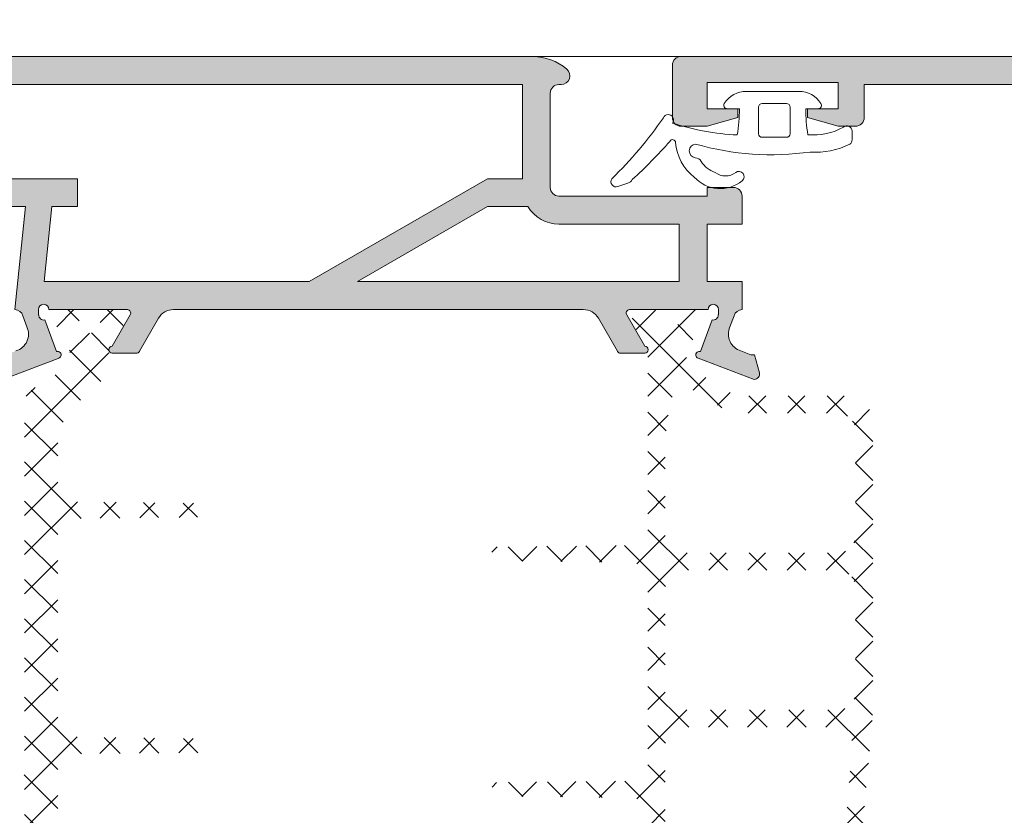
# Model space of a CAD drawing. Units: millimetres. Extents: x 3885 to 9190, y -2425 to -1225.
# Drawn here: x 4227 to 4256, y -1296 to -1273 of the extents above; entities that cross this region are included whole.
import ezdxf

# ---------------------------------------------------------------- set-up
doc = ezdxf.new("R2010")
doc.units = ezdxf.units.MM
for name, color, linetype, lineweight in [('LINHAS SECUNDÁRIAS', 7, 'Continuous', 15), ('PERFIL', 7, 'Continuous', 9), ('VEDANTES', 7, 'Continuous', 15)]:
    doc.layers.add(name, color=color, linetype=linetype, lineweight=lineweight)
doc.layers.add('POLIAMIDA 2', color=7, linetype='Continuous', lineweight=9, true_color=0x003a00)
doc.styles.add('TEXTO COTAS', font='ARIAL.TTF', dxfattribs={"height": 2.1})
doc.dimstyles.new('ISO-25', dxfattribs={"dimtxt": 2.7, "dimasz": 2.7, "dimexe": 1.25, "dimexo": 0.625, "dimtad": 1, "dimtxsty": 'TEXTO COTAS', "dimcen": 2.7, "dimclrd": 256, "dimclre": 256, "dimadec": 0, "dimazin": 0, "dimtfac": 1, "dimtmove": 0, "dimatfit": 3, "dimfxl": 0, "dimarcsym": 0})

# ---------------------------------------------------------------- blocks, each defined once
blk = doc.blocks.new('*D2')
at = {"layer": 'DEFPOINTS', "color": 0}
for p in [(4278.564623954886, -1268.114688143306), (3918.813302503067, -1274.343729401332), (4278.564623954886, -1274.343729401332)]:
    blk.add_point(p, dxfattribs=at)
at = {"layer": 'PERFIL', "color": 128, "lineweight": -2, "true_color": 0x004d40}
for p, q in [((3918.813302503067, -1273.718729401332), (3918.813302503067, -1266.864688143306)), ((4278.564623954886, -1273.718729401332), (4278.564623954886, -1266.864688143306)), ((3921.513302503067, -1268.114688143306), (4275.864623954886, -1268.114688143306))]:
    blk.add_line(p, q, dxfattribs=at)
at = {"layer": 'PERFIL', "color": 128, "true_color": 0x004d40}
for points in [[(3921.513302503067, -1267.664688143306), (3921.513302503067, -1268.564688143306), (3918.813302503067, -1268.114688143306)], [(4275.864623954886, -1267.664688143306), (4275.864623954886, -1268.564688143306), (4278.564623954886, -1268.114688143306)]]:
    blk.add_solid(points, dxfattribs=at)
at = {"layer": 'PERFIL', "color": 0, "insert": (4098.688963228977, -1266.439688143306), "char_height": 2.1, "attachment_point": 5, "style": 'TEXTO COTAS'}
blk.add_mtext('L', dxfattribs=at)

msp = doc.modelspace()

# ---------------------------------------------------------------- hatches: boundary and pattern name
at = {"layer": 'PERFIL'}
h = msp.add_hatch(color=256, dxfattribs=at)
edge = h.paths.add_edge_path(flags=16)
edge.add_line((4242.019986523481, -1278.647599070059), (4240.864407066458, -1278.647599070059))
edge.add_line((4240.864407066458, -1278.647599070059), (4237.140476406506, -1280.797611439029))
edge.add_line((4237.140476406506, -1280.797611439029), (4246.364438708008, -1280.797611439029))
edge.add_line((4246.364438708008, -1280.797611439029), (4246.364438708008, -1279.147601946564))
edge.add_line((4246.364438708008, -1279.147601946564), (4242.914418860126, -1279.147601946564))
edge.add_arc((4242.914418860128, -1278.097595905907), 1.050006040657536, 211.5881355050992, 269.99999999990075, ccw=False)
edge = h.paths.add_edge_path()
edge.add_line((4216.439266549221, -1280.097607411923), (4215.564261515339, -1280.347590783647))
edge.add_line((4215.564261515339, -1280.347590783647), (4215.064258638837, -1280.347590783647))
edge.add_arc((4215.064258638836, -1280.097589345392), 0.2500014382553672, 180.0000000003127, 270.00000000020844, ccw=False)
edge.add_line((4214.81425720058, -1280.097589345393), (4214.81425720058, -1277.347591591148))
edge.add_arc((4217.814274459606, -1277.347591591148), 3.000017259026208, 90, 180, ccw=False)
edge.add_line((4217.814274459606, -1274.347574332121), (4242.16441454537, -1274.347574332121))
edge.add_line((4242.16441454537, -1274.347574332121), (4242.1644326119, -1274.347574332121))
edge.add_arc((4242.164432611895, -1275.847528762043), 1.499954429921218, 49.464197888469585, 89.99999999979161, ccw=False)
edge.add_arc((4242.976811771492, -1274.897557623097), 0.2499924049867085, -89.99999999958311, 49.464197888903016, ccw=False)
edge.add_line((4242.976811771494, -1275.147550028083), (4242.914409826864, -1275.147550028083))
edge.add_arc((4242.914409826864, -1275.397542433071), 0.2499924049880065, 90, 180)
edge.add_line((4242.664417421876, -1275.397542433071), (4242.664417421876, -1278.097595905904))
edge.add_arc((4242.914418860129, -1278.097595905906), 0.250001438252184, 179.9999999994789, 269.9999999993747)
edge.add_line((4242.914418860126, -1278.347597344158), (4247.164443310414, -1278.347597344158))
edge.add_line((4247.164443310414, -1278.347597344158), (4247.164443310414, -1278.097595905904))
edge.add_line((4247.164443310414, -1278.097595905904), (4247.914447625169, -1278.097595905904))
edge.add_arc((4247.914447625169, -1278.347597344158), 0.2500014382535483, -1.0430767360958271e-10, 90, ccw=False)
edge.add_line((4248.164449063423, -1278.347597344158), (4248.164449063423, -1279.147601946564))
edge.add_line((4248.164449063423, -1279.147601946564), (4247.164443310414, -1279.147601946564))
edge.add_line((4247.164443310414, -1279.147601946564), (4247.164443310414, -1280.797611439029))
edge.add_line((4247.164443310414, -1280.797611439029), (4248.164449063423, -1280.797611439029))
edge.add_line((4248.164449063423, -1280.797611439029), (4248.164449063423, -1281.597719808063))
edge.add_arc((4248.171651343974, -1281.847617479687), 0.2500014382525836, 91.65086002838363, 163.5274566987109)
edge.add_line((4247.931911032827, -1281.776728112786), (4247.815067867637, -1282.096132293117))
edge.add_arc((4248.271216878468, -1282.300902790088), 0.500002876503374, 155.8241439501101, 253.7118020102483)
edge.add_line((4248.130981572451, -1282.780837093361), (4248.411268997215, -1282.897623520347))
edge.add_line((4248.411268997215, -1282.897623520347), (4248.518769615663, -1282.897623520347))
edge.add_line((4248.518769615663, -1282.897623520347), (4248.659082717959, -1283.407852983233))
edge.add_arc((4248.514451076979, -1283.447626684506), 0.1500008629494372, -91.25141522692769, 15.376251250149323, ccw=False)
edge.add_line((4248.511175121204, -1283.597591770441), (4246.906380417013, -1282.98971498855))
edge.add_line((4246.906380417013, -1282.98971498855), (4246.903637822319, -1282.992153278674))
edge.add_arc((4246.936260511527, -1282.897623520347), 0.1000005753008983, 69.92847413474118, 250.96019130620618, ccw=False)
edge.add_line((4246.970580004259, -1282.803696487608), (4247.302561068647, -1281.895116732439))
edge.add_arc((4247.329838524742, -1281.747616904387), 0.1500008629514647, 259.5225423621965, 359.9999999998263)
edge.add_line((4247.479839387694, -1281.747616904388), (4247.486263675682, -1281.747616904388))
edge.add_line((4247.486263675682, -1281.747616904388), (4247.486263675682, -1281.597616041436))
edge.add_arc((4247.336262812732, -1281.597616041436), 0.1500008629500371, 0, 180)
edge.add_line((4247.186261949782, -1281.597616041436), (4244.936249005512, -1281.597616041436))
edge.add_line((4244.936249005512, -1281.597616041436), (4244.936255436734, -1281.597743365317))
edge.add_arc((4244.9413001083, -1281.697616616738), 0.1000005753016805, 92.8915945965055, 211.8673245463813)
edge.add_line((4244.856372328222, -1281.750412328985), (4244.856319496661, -1281.750445171951))
edge.add_line((4244.856319496661, -1281.750445171951), (4245.371112917148, -1282.64762216977))
edge.add_arc((4245.370980498132, -1282.747622657397), 0.1000005753003709, -90, 89.92412990677929, ccw=False)
edge.add_line((4245.370980498132, -1282.847623232698), (4245.286251019063, -1282.847623232698))
edge.add_line((4245.286251019063, -1282.847623232698), (4244.679086387585, -1282.847623232698))
edge.add_arc((4244.679086387585, -1282.747622657398), 0.1000005752994184, 208.305465174026, 270, ccw=False)
edge.add_line((4244.591042668226, -1282.795040149336), (4244.590938361123, -1282.794931072667))
edge.add_line((4244.590938361123, -1282.794931072667), (4244.045702229154, -1281.848103335354))
edge.add_arc((4243.612406890429, -1282.097618917942), 0.5000028765068618, 29.93573326167232, 89.99999999989578)
edge.add_line((4243.61240689043, -1281.597616041436), (4231.866351231534, -1281.597616041436))
edge.add_arc((4231.866351231534, -1282.09761891794), 0.5000028765045954, 90, 150.0651781094273)
edge.add_line((4231.433051923965, -1281.848110227565), (4230.887839815487, -1282.794931072667))
edge.add_line((4230.887839815487, -1282.794931072667), (4230.887735508384, -1282.795040149336))
edge.add_arc((4230.799691789025, -1282.747622657398), 0.1000005752998183, 270, 331.694534825974, ccw=False)
edge.add_line((4230.799691789025, -1282.847623232698), (4230.192527157551, -1282.847623232698))
edge.add_line((4230.192527157551, -1282.847623232698), (4230.107797678482, -1282.847623232698))
edge.add_arc((4230.10779767848, -1282.747622657396), 0.1000005753016922, 90.07587009426192, 270.00000000104217, ccw=False)
edge.add_line((4230.107665259462, -1282.647622169768), (4230.622458679949, -1281.750445171951))
edge.add_line((4230.622458679949, -1281.750445171951), (4230.622405848388, -1281.750412328985))
edge.add_arc((4230.537478068311, -1281.697616616737), 0.1000005753006339, 328.1326754526259, 447.1084054024273)
edge.add_line((4230.542522739879, -1281.597743365317), (4230.542529171102, -1281.597616041436))
edge.add_line((4230.542529171102, -1281.597616041436), (4228.292516226835, -1281.597616041436))
edge.add_arc((4228.142515363883, -1281.597616041436), 0.1500008629518561, 0, 180)
edge.add_line((4227.992514500931, -1281.597616041436), (4227.992514500931, -1281.747616904388))
edge.add_line((4227.992514500931, -1281.747616904388), (4227.99893878892, -1281.747616904388))
edge.add_arc((4228.148939651869, -1281.747616904387), 0.1500008629491276, 180.0000000001737, 280.4774576376515)
edge.add_line((4228.176217107963, -1281.895116732436), (4228.508198172354, -1282.803696487608))
edge.add_arc((4228.542517665085, -1282.897623520348), 0.1000005753010466, -84.0052829592309, 110.07152586410109, ccw=False)
edge.add_line((4228.552961401458, -1282.997077245422), (4226.967603055416, -1283.597591770441))
edge.add_arc((4226.964327099638, -1283.447626684504), 0.1500008629523323, 164.6237487512241, 271.2514152282942, ccw=False)
edge.add_line((4226.819695458655, -1283.407852983233), (4226.960008560947, -1282.897623520347))
edge.add_line((4226.960008560947, -1282.897623520347), (4227.067509179398, -1282.897623520347))
edge.add_line((4227.067509179398, -1282.897623520347), (4227.347796604163, -1282.780837093361))
edge.add_arc((4227.207561298145, -1282.300902790088), 0.5000028765034893, 286.2881979897517, 384.1758560498899)
edge.add_line((4227.663710308976, -1282.096132293117), (4227.546867143787, -1281.776728112784))
edge.add_arc((4227.307126832639, -1281.847617479688), 0.2500014382541155, 16.4725433021886, 88.34913997162538)
edge.add_line((4227.314329113191, -1281.597719808063), (4227.624401761701, -1278.647575622877))
edge.add_line((4227.624401761701, -1278.647575622877), (4225.564319045427, -1278.647575622877))
edge.add_line((4225.564319045427, -1278.647575622877), (4225.564319045427, -1280.347590783647))
edge.add_line((4225.564319045427, -1280.347590783647), (4224.389303252376, -1280.347590783647))
edge.add_arc((4224.389303252376, -1280.097598378659), 0.2499924049880065, 90, 270, ccw=False)
edge.add_line((4224.389303252376, -1279.847605973671), (4224.814314730671, -1279.847605973671))
edge.add_line((4224.814314730671, -1279.847605973671), (4224.814314730671, -1278.647599070059))
edge.add_line((4224.814314730671, -1278.647599070059), (4220.06428740388, -1278.647599070059))
edge.add_line((4220.06428740388, -1278.647599070059), (4220.06428740388, -1279.847605973671))
edge.add_line((4220.06428740388, -1279.847605973671), (4220.489298882168, -1279.847605973671))
edge.add_arc((4220.489298882168, -1280.097598378659), 0.2499924049880065, -90, 90, ccw=False)
edge.add_line((4220.489298882168, -1280.347590783647), (4219.314283089121, -1280.347590783647))
edge.add_line((4219.314283089121, -1280.347590783647), (4218.439278055239, -1280.097607411923))
edge.add_line((4218.439278055239, -1280.097607411923), (4218.439278055239, -1279.847605973671))
edge.add_line((4218.439278055239, -1279.847605973671), (4219.314283089121, -1279.847605973671))
edge.add_line((4219.314283089121, -1279.847605973671), (4219.314283089121, -1278.647599070059))
edge.add_line((4219.314283089121, -1278.647599070059), (4218.83928035644, -1278.647599070059))
edge.add_line((4218.83928035644, -1278.647599070059), (4218.83928035644, -1279.097601658915))
edge.add_line((4218.83928035644, -1279.097601658915), (4218.439278055239, -1279.097601658915))
edge.add_line((4218.439278055239, -1279.097601658915), (4218.439278055239, -1278.647599070059))
edge.add_line((4218.439278055239, -1278.647599070059), (4216.439266549221, -1278.647599070059))
edge.add_line((4216.439266549221, -1278.647599070059), (4216.439266549221, -1279.097601658915))
edge.add_line((4216.439266549221, -1279.097601658915), (4216.03926424802, -1279.097601658915))
edge.add_line((4216.03926424802, -1279.097601658915), (4216.03926424802, -1278.647599070059))
edge.add_line((4216.03926424802, -1278.647599070059), (4215.564261515339, -1278.647599070059))
edge.add_line((4215.564261515339, -1278.647599070059), (4215.564261515339, -1279.847605973671))
edge.add_line((4215.564261515339, -1279.847605973671), (4216.439266549221, -1279.847605973671))
edge.add_line((4216.439266549221, -1279.847605973671), (4216.439266549221, -1280.097607411923))
edge = h.paths.add_edge_path(flags=16)
edge.add_line((4215.614261802986, -1277.647593317051), (4215.614261802986, -1277.347591591148))
edge.add_arc((4217.814274459606, -1277.347591591148), 2.200012656619947, 90, 180, ccw=False)
edge.add_line((4217.814274459606, -1275.147578934528), (4223.064304662907, -1275.147578934528))
edge.add_line((4223.064304662907, -1275.147578934528), (4223.064304662907, -1275.647581811033))
edge.add_line((4223.064304662907, -1275.647581811033), (4223.864309265313, -1275.647581811033))
edge.add_line((4223.864309265313, -1275.647581811033), (4223.864309265313, -1275.147578934528))
edge.add_line((4223.864309265313, -1275.147578934528), (4241.86441281947, -1275.147578934528))
edge.add_line((4241.86441281947, -1275.147578934528), (4241.86441281947, -1277.847594467653))
edge.add_line((4241.86441281947, -1277.847594467653), (4240.864407066458, -1277.847594467653))
edge.add_line((4240.864407066458, -1277.847594467653), (4235.754827788847, -1280.797611439029))
edge.add_line((4235.754827788847, -1280.797611439029), (4228.152559439643, -1280.797611439029))
edge.add_line((4228.152559439643, -1280.797611439029), (4228.378534845493, -1278.647599070059))
edge.add_line((4228.378534845493, -1278.647599070059), (4229.114339468606, -1278.647599070059))
edge.add_line((4229.114339468606, -1278.647599070059), (4229.114339468606, -1277.847594467653))
edge.add_line((4229.114339468606, -1277.847594467653), (4223.864309265313, -1277.847594467653))
edge.add_line((4223.864309265313, -1277.847594467653), (4223.864309265313, -1277.347591591148))
edge.add_line((4223.864309265313, -1277.347591591148), (4223.064304662907, -1277.347591591148))
edge.add_line((4223.064304662907, -1277.347591591148), (4223.064304662907, -1277.847594467653))
edge.add_line((4223.064304662907, -1277.847594467653), (4215.814262953592, -1277.847594467653))
edge.add_arc((4215.814262953591, -1277.647593317049), 0.2000011506038391, 180.0000000006514, 270.0000000005211, ccw=False)
h = msp.add_hatch(color=256, dxfattribs=at)
edge = h.paths.add_edge_path()
edge.add_arc((4259.595939079536, -1279.693544442101), 0.1500008629536751, 180.0000000005211, 277.0594720004823)
edge.add_line((4259.614374114017, -1279.842408166327), (4259.6229978553, -1279.840445776619))
edge.add_line((4259.6229978553, -1279.840445776619), (4259.955197600017, -1280.749624025323))
edge.add_arc((4259.989517092749, -1280.843551058062), 0.1000005753008166, -70.96019130620618, 110.07152586525879, ccw=False)
edge.add_line((4260.022139781957, -1280.938080816389), (4260.019397187263, -1280.935642526265))
edge.add_line((4260.019397187263, -1280.935642526265), (4258.414602483082, -1281.543519308153))
edge.add_arc((4258.411326527303, -1281.393554222215), 0.1500008629532814, 165.6054125476849, 271.2514152289813, ccw=False)
edge.add_line((4258.266034693979, -1281.356264249617), (4258.267373388948, -1281.351313238667))
edge.add_line((4258.267373388948, -1281.351313238667), (4258.407007988613, -1280.843551058062))
edge.add_line((4258.407007988613, -1280.843551058062), (4258.514508607064, -1280.843551058062))
edge.add_line((4258.514508607064, -1280.843551058062), (4258.793208435267, -1280.727426129643))
edge.add_line((4258.793208435267, -1280.727426129643), (4258.793155049769, -1280.727241079014))
edge.add_arc((4258.654560725808, -1280.246830327803), 0.5000028765047778, 286.0923907553347, 376.5090631746566)
edge.add_line((4259.133950882073, -1280.104746005694), (4259.133671621616, -1280.104828774464))
edge.add_line((4259.133671621616, -1280.104828774464), (4258.975798229958, -1279.673263768696))
edge.add_line((4258.975798229958, -1279.673263768696), (4258.972937008015, -1279.67262117437))
edge.add_arc((4258.754126260303, -1279.793545017405), 0.2500014382532229, 28.92684988849073, 87.61954068923124)
edge.add_line((4258.764510045314, -1279.543759316978), (4256.914499402248, -1279.543759316978))
edge.add_line((4256.914499402248, -1279.543759316978), (4256.914499402248, -1280.143762768783))
edge.add_arc((4256.764498539296, -1280.143762768783), 0.1500008629518561, -90, 0, ccw=False)
edge.add_line((4256.764498539296, -1280.293763631735), (4256.314495950444, -1280.293763631735))
edge.add_arc((4256.314495950444, -1280.143762768783), 0.1500008629518561, 180, 270, ccw=False)
edge.add_line((4256.164495087492, -1280.143762768783), (4256.164495087492, -1278.795094816898))
edge.add_line((4256.164495087492, -1278.795094816898), (4256.913274147782, -1275.143734003738))
edge.add_line((4256.913274147782, -1275.143734003738), (4251.664469198951, -1275.143734003738))
edge.add_line((4251.664469198951, -1275.143734003738), (4251.664469198951, -1275.195529931176))
edge.add_line((4251.664469198951, -1275.195529931176), (4251.664469198951, -1276.093739469096))
edge.add_arc((4251.414467760701, -1276.093739469097), 0.250001438250365, -89.99999999979161, 2.0838797354372218e-10, ccw=False)
edge.add_line((4251.414467760702, -1276.343740907348), (4250.914464884196, -1276.343740907348))
edge.add_line((4250.914464884196, -1276.343740907348), (4250.039459850314, -1276.093739469096))
edge.add_line((4250.039459850314, -1276.093739469096), (4250.039459850314, -1275.843738030845))
edge.add_line((4250.039459850314, -1275.843738030845), (4250.914464884196, -1275.843738030845))
edge.add_line((4250.914464884196, -1275.843738030845), (4250.914464884196, -1275.093733716089))
edge.add_line((4250.914464884196, -1275.093733716089), (4247.164443310414, -1275.093733716089))
edge.add_line((4247.164443310414, -1275.093733716089), (4247.164443310414, -1275.843738030845))
edge.add_line((4247.164443310414, -1275.843738030845), (4248.039448344296, -1275.843738030845))
edge.add_line((4248.039448344296, -1275.843738030845), (4248.039448344296, -1276.093739469096))
edge.add_line((4248.039448344296, -1276.093739469096), (4247.164443310414, -1276.343740907348))
edge.add_line((4247.164443310414, -1276.343740907348), (4246.414438995655, -1276.343740907348))
edge.add_arc((4246.414438995655, -1276.093739469097), 0.250001438250365, 179.9999999997916, 269.99999999979156, ccw=False)
edge.add_line((4246.164437557405, -1276.093739469096), (4246.164437557405, -1274.593730839583))
edge.add_arc((4246.414438995655, -1274.593730839582), 0.250001438250365, 90.00000000020839, 180.0000000002084, ccw=False)
edge.add_line((4246.414438995655, -1274.343729401332), (4278.564623954886, -1274.343729401332))
edge.add_line((4278.564623954886, -1274.343729401332), (4278.564623954886, -1276.093739469096))
edge.add_line((4278.564623954886, -1276.093739469096), (4277.76461935248, -1276.093739469096))
edge.add_line((4277.76461935248, -1276.093739469096), (4277.76461935248, -1275.093733716089))
edge.add_line((4277.76461935248, -1275.093733716089), (4276.064609572366, -1275.093733716089))
edge.add_line((4276.064609572366, -1275.093733716089), (4276.064609572366, -1279.543759316978))
edge.add_line((4276.064609572366, -1279.543759316978), (4275.964608997061, -1279.543759316978))
edge.add_arc((4275.974992782074, -1279.793545017401), 0.2500014382498582, 92.38045931121773, 151.0731501119918)
edge.add_line((4275.756182034364, -1279.67262117437), (4275.75332081242, -1279.673263768696))
edge.add_line((4275.75332081242, -1279.673263768696), (4275.595447420763, -1280.104828774464))
edge.add_line((4275.595447420763, -1280.104828774464), (4275.595168160306, -1280.104746005694))
edge.add_arc((4276.074558316571, -1280.246830327803), 0.5000028765048553, 163.4909368253434, 253.9076092446653)
edge.add_line((4275.93596399261, -1280.727241079014), (4275.935910607112, -1280.727426129643))
edge.add_line((4275.935910607112, -1280.727426129643), (4276.214610435318, -1280.843551058062))
edge.add_line((4276.214610435318, -1280.843551058062), (4276.322111053762, -1280.843551058062))
edge.add_line((4276.322111053762, -1280.843551058062), (4276.461745653431, -1281.351313238667))
edge.add_line((4276.461745653431, -1281.351313238667), (4276.463084348396, -1281.356264249617))
edge.add_arc((4276.317792515076, -1281.393554222218), 0.1500008629507104, -91.25141522761481, 14.394587453669999, ccw=False)
edge.add_line((4276.3145165593, -1281.543519308153), (4274.709721855115, -1280.935642526265))
edge.add_line((4274.709721855115, -1280.935642526265), (4274.706979260422, -1280.938080816389))
edge.add_arc((4274.739601949629, -1280.843551058062), 0.1000005753008983, 69.92847413474118, 250.96019130620618, ccw=False)
edge.add_line((4274.773921442362, -1280.749624025323), (4275.106121187078, -1279.840445776619))
edge.add_line((4275.106121187078, -1279.840445776619), (4275.114744928362, -1279.842408166327))
edge.add_arc((4275.133179962842, -1279.693544442101), 0.1500008629532928, 262.9405279995177, 359.9999999994789)
edge.add_line((4275.283180825796, -1279.693544442102), (4275.289605113785, -1279.693544442102))
edge.add_line((4275.289605113785, -1279.693544442102), (4275.289605113785, -1279.543543579151))
edge.add_arc((4275.139604250833, -1279.543543579151), 0.1500008629518561, 0, 180)
edge.add_line((4274.989603387881, -1279.543543579151), (4272.739590443611, -1279.543543579151))
edge.add_line((4272.739590443611, -1279.543543579151), (4272.739596874837, -1279.543670903032))
edge.add_arc((4272.744641546404, -1279.643544154455), 0.1000005753030888, 92.89159459698651, 211.86732454677)
edge.add_line((4272.659713766325, -1279.696339866703), (4272.659660934763, -1279.696372709663))
edge.add_line((4272.659660934763, -1279.696372709663), (4273.174454355247, -1280.593549707482))
edge.add_arc((4273.174321936232, -1280.69355019511), 0.1000005753008244, -81.3174355719234, 89.92412990730071, ccw=False)
edge.add_line((4273.18941802373, -1280.792404750911), (4273.189593032463, -1280.793550770412))
edge.add_line((4273.189593032463, -1280.793550770412), (4273.089592457165, -1280.793550770412))
edge.add_line((4273.089592457165, -1280.793550770412), (4272.482427825687, -1280.793550770412))
edge.add_arc((4272.482427825686, -1280.69355019511), 0.1000005753026016, 208.3054651751376, 270.00000000104217, ccw=False)
edge.add_line((4272.394384106325, -1280.740967687051), (4272.394279799226, -1280.740858610382))
edge.add_line((4272.394279799226, -1280.740858610382), (4271.851506676006, -1279.794918857053))
edge.add_arc((4271.417824914311, -1280.043762193483), 0.5000028765051581, 29.8468800269641, 90.00000000010422)
edge.add_line((4271.41782491431, -1279.543759316978), (4263.311294128069, -1279.543759316978))
edge.add_arc((4263.311294128068, -1280.043762193483), 0.5000028765050502, 89.99999999989578, 150.1531199730359)
edge.add_line((4262.877612366372, -1279.794918857053), (4262.334839243153, -1280.740858610382))
edge.add_line((4262.334839243153, -1280.740858610382), (4262.334734936054, -1280.740967687051))
edge.add_arc((4262.246691216693, -1280.69355019511), 0.1000005753029292, 269.9999999989578, 331.69453482486244, ccw=False)
edge.add_line((4262.246691216691, -1280.793550770412), (4261.639526585213, -1280.793550770412))
edge.add_line((4261.639526585213, -1280.793550770412), (4261.539526009916, -1280.793550770412))
edge.add_line((4261.539526009916, -1280.793550770412), (4261.539701018644, -1280.792404750911))
edge.add_arc((4261.554797106145, -1280.69355019511), 0.1000005753009387, 90.0758700916569, 261.3174355708735, ccw=False)
edge.add_line((4261.554664687132, -1280.593549707482), (4262.069458107615, -1279.696372709663))
edge.add_line((4262.069458107615, -1279.696372709663), (4262.069405276054, -1279.696339866703))
edge.add_arc((4261.984477495975, -1279.643544154455), 0.1000005753031912, 328.13267545323, 447.1084054030135)
edge.add_line((4261.989522167542, -1279.543670903032), (4261.989528598768, -1279.543543579151))
edge.add_line((4261.989528598768, -1279.543543579151), (4259.739515654497, -1279.543543579151))
edge.add_arc((4259.589514791545, -1279.543543579151), 0.1500008629518561, 0, 180)
edge.add_line((4259.439513928593, -1279.543543579151), (4259.439513928593, -1279.693544442102))
edge.add_line((4259.439513928593, -1279.693544442102), (4259.445938216582, -1279.693544442102))
h.paths.add_polyline_path([(4257.74117891654, -1275.143734003738), (4256.992305035817, -1278.743754714572), (4258.664509470012, -1278.743754714572), (4258.664509470012, -1277.993046025218), (4259.464514072422, -1277.993046025218), (4259.464514072422, -1278.743754714572), (4275.26460496996, -1278.743754714572), (4275.26460496996, -1275.143734003738), (4259.464514072422, -1275.143734003738), (4259.464514072422, -1275.8930339439), (4258.664733713982, -1275.8930339439), (4258.664733713982, -1275.143734003738)], flags=16)
at = {"layer": 'POLIAMIDA 2'}
h = msp.add_hatch(dxfattribs=at)
h.set_pattern_fill('ANSI37', color=256, scale=0.2500014382521758, angle=180, style=0)
h.set_pattern_definition([(44.99999999999999, (4313.674569640543, -1739.115544486979), (-0.5612692365350482, 0.5612692365350481), []), (135, (4313.674569640543, -1739.115544486979), (-0.5612692365350485, -0.5612692365350478), [])])
edge = h.paths.add_edge_path()
edge.add_arc((4229.459006299485, -1300.721362196595), 0.300001725902611, -28.956227570558326, 208.9532096251741, ccw=False)
edge.add_line((4229.721504759631, -1300.866605420068), (4229.721504759631, -1300.946363154109))
edge.add_arc((4229.871505622583, -1300.946363141018), 0.1500008629513055, 180.0000049999961, 270)
edge.add_line((4229.871505622583, -1301.096364353972), (4230.271510573804, -1301.096364353972))
edge.add_arc((4230.271510573804, -1300.89636320337), 0.2000011506017406, 270, 360)
edge.add_line((4230.471511724403, -1300.89636320337), (4230.471511724403, -1300.749471084216))
edge.add_arc((4230.371511149102, -1300.749471084216), 0.1000005753008703, 0, 30.00000712967796)
edge.add_line((4230.458114181483, -1300.699470785788), (4230.075436500289, -1300.036653789508))
edge.add_arc((4230.508451662196, -1299.786652297372), 0.5000028765043516, 181.3567138775314, 210.000007129706, ccw=False)
edge.add_arc((4228.509000834127, -1299.834006392627), 1.500008629513055, 1.356713877531433, 62.07843206571641)
edge.add_arc((4229.796730002703, -1297.404121497638), 1.250007191260879, 180, 242.07843206570482, ccw=False)
edge.add_line((4228.546722811441, -1297.404121497638), (4228.546722811441, -1294.828659905566))
edge.add_arc((4229.046725687944, -1294.828659905566), 0.5000028765043516, 90.51069729658462, 180, ccw=False)
edge.add_line((4229.042269046668, -1294.328676890996), (4232.671746542603, -1294.296325233513))
edge.add_arc((4232.671746542603, -1294.096324082911), 0.2000011506017406, 270, 450)
edge.add_line((4232.671746542603, -1293.89632293231), (4229.039947985353, -1293.847088198171))
edge.add_arc((4229.046725686951, -1293.347131260752), 0.5000028765043516, 179.9999929600119, 269.223313288259, ccw=False)
edge.add_line((4228.546722810448, -1293.347131199314), (4228.546723457001, -1288.085072786552))
edge.add_arc((4229.046726333507, -1288.085072847989), 0.5000028765043516, 90.58622230145448, 179.9999929600119, ccw=False)
edge.add_line((4229.041610638678, -1287.585096142353), (4232.671746542603, -1287.547953076958))
edge.add_arc((4232.671746542603, -1287.347951926356), 0.2000011506017406, 270, 450)
edge.add_line((4232.671746542603, -1287.147950775755), (4229.041151223848, -1287.106659647005))
edge.add_arc((4229.046837439533, -1286.606689104409), 0.5000028765043516, 179.9957632352095, 269.3483973824967, ccw=False)
edge.add_line((4228.546834564395, -1286.60665213145), (4228.546912958083, -1285.546497096581))
edge.add_arc((4230.269482161626, -1285.532399208716), 1.722626892693356, 131.2127645804156, 180.468910879786, ccw=False)
edge.add_line((4229.134517254848, -1284.236521872001), (4229.303884303421, -1284.130689594123))
edge.add_arc((4228.509000834127, -1282.858610131646), 1.500008629513055, 302.0000000000056, 358.6432861224675)
edge.add_arc((4230.508451662196, -1282.905964226901), 0.5000028765043516, 149.9999928703006, 178.6432861224686, ccw=False)
edge.add_line((4230.075436500285, -1282.655962734768), (4230.458114181483, -1281.993145738487))
edge.add_arc((4230.371511149102, -1281.94314544006), 0.1000005753008703, 329.9999928702917, 360)
edge.add_line((4230.471511724403, -1281.94314544006), (4230.471511724403, -1281.796253320903))
edge.add_arc((4230.271510573804, -1281.796253320903), 0.2000011506017406, 0, 90)
edge.add_line((4230.271510573804, -1281.596252170301), (4229.871505625202, -1281.596252520303))
edge.add_arc((4229.871505622583, -1281.746253383255), 0.1500008629513055, 89.9999989999834, 180.0000000000217)
edge.add_line((4229.721504759631, -1281.746253383255), (4229.721504759631, -1281.826011104207))
edge.add_arc((4229.459006299485, -1281.971254327681), 0.300001725902611, -208.95320962518838, 28.956227570538886, ccw=False)
edge.add_line((4229.196500189295, -1281.826024931011), (4229.196499839292, -1281.746253383255))
edge.add_arc((4229.04649897634, -1281.746253383255), 0.1500008629513055, 0, 90.00000000004343)
edge.add_line((4229.04649897634, -1281.596252170301), (4228.646501625162, -1281.596252170301))
edge.add_arc((4228.646501625162, -1281.796253320903), 0.2000011506017406, 90, 180)
edge.add_line((4228.446500474563, -1281.796253320903), (4228.446500474563, -1281.943145453708))
edge.add_arc((4228.546501049865, -1281.943145453708), 0.1000005753008703, 180, 209.9999925378833)
edge.add_line((4228.459898004747, -1281.993145730078), (4228.824705450405, -1282.625010950986))
edge.add_arc((4228.348388702268, -1282.900012471028), 0.5500031641547868, -58.00000000000517, 29.999992537907872, ccw=False)
edge.add_line((4228.639845974345, -1283.36644160727), (4227.831759066155, -1283.871390349876))
edge.add_arc((4228.096720222586, -1284.295416837369), 0.5000028765043516, 122.000000000005, 180)
edge.add_line((4227.596717346083, -1284.295416837369), (4227.596717346083, -1294.897971063201))
edge.add_arc((4227.546717058432, -1294.897971063201), 0.05000028765043335, -52.507265236389514, 0, ccw=False)
edge.add_arc((4227.698883140112, -1295.096329835919), 0.2000011506017383, 127.4927347636116, 180)
edge.add_arc((4227.698883140112, -1295.096329835919), 0.2000011506017366, 180, 232.5072652363964)
edge.add_arc((4227.546717058432, -1295.294688608637), 0.05000028765043565, 0, 52.50726523635768, ccw=False)
edge.add_line((4227.596717346083, -1295.294688608637), (4227.596717346083, -1298.397199686907))
edge.add_arc((4228.096720222586, -1298.397199686907), 0.5000028765043516, 180, 238.0000000000078)
edge.add_line((4227.831759066155, -1298.821226174399), (4228.639845974345, -1299.326174917003))
edge.add_arc((4228.348388702268, -1299.792604053247), 0.5500031641547868, -29.999992537907872, 57.999999999991985, ccw=False)
edge.add_line((4228.824705450405, -1300.06760557329), (4228.459898004747, -1300.699470794195))
edge.add_arc((4228.546501049865, -1300.749471070568), 0.1000005753008703, 150.0000074620863, 180)
edge.add_line((4228.446500474563, -1300.749471070568), (4228.446500474563, -1300.89636320337))
edge.add_arc((4228.646501625162, -1300.89636320337), 0.2000011506017406, 180, 270)
edge.add_line((4228.646501625162, -1301.096364353972), (4229.04649897896, -1301.09636400397))
edge.add_arc((4229.04649897634, -1300.946363141018), 0.1500008629513055, 270.0000009999949, 360.0000000000217)
edge.add_line((4229.196500189295, -1300.946363141018), (4229.196500189295, -1300.866591593262))
h = msp.add_hatch(dxfattribs=at)
h.set_pattern_fill('ANSI37', color=256, scale=0.2500014382521758, angle=180, style=0)
h.set_pattern_definition([(315, (4449.535131121402, -737.635954676769), (-0.5612692365350481, -0.5612692365350482), []), (225, (4449.535131121402, -737.635954676769), (-0.5612692365350485, 0.5612692365350478), [])])
edge = h.paths.add_edge_path(flags=16)
edge.add_line((4245.962756270745, -1292.570579629882), (4245.962756270745, -1289.570562370855))
edge.add_arc((4246.462759147247, -1289.570562370855), 0.5000028765043516, 89.99999999998698, 180, ccw=False)
edge.add_line((4246.462759147247, -1289.07055949435), (4250.912784748141, -1289.07055949435))
edge.add_arc((4250.912784748141, -1289.570562370855), 0.5000028765043516, 0, 89.99999999998698, ccw=False)
edge.add_line((4251.412787624644, -1289.570562370855), (4251.412787624644, -1292.570579629882))
edge.add_arc((4250.912784748141, -1292.570579629882), 0.5000028765043516, -90.00000000001302, 0, ccw=False)
edge.add_line((4250.912784748141, -1293.070582506387), (4246.462759147247, -1293.070582506387))
edge.add_arc((4246.462759147247, -1292.570579629882), 0.5000028765043516, 180, 270, ccw=False)
edge = h.paths.add_edge_path(flags=16)
edge.add_line((4245.962756270745, -1288.070553741342), (4245.962756270745, -1285.301654073946))
edge.add_arc((4246.062756846046, -1285.301654073946), 0.1000005753008703, 173.000000000004, 180, ccw=False)
edge.add_line((4245.963501659871, -1285.289467069493), (4246.082782400108, -1284.318003398805))
edge.add_arc((4246.579058330992, -1284.378938421065), 0.5000028765043516, 57.999999999995, 173.0000000000009, ccw=False)
edge.add_line((4246.844019487426, -1283.954911933572), (4247.646838648243, -1284.456569022294))
edge.add_arc((4248.044280382886, -1283.820529291054), 0.7500043147565274, 237.999999999995, 270)
edge.add_line((4248.044280382886, -1284.570533605811), (4250.912784748141, -1284.570533605811))
edge.add_arc((4250.912784748141, -1285.070536482316), 0.5000028765043516, 0, 90, ccw=False)
edge.add_line((4251.412787624644, -1285.070536482316), (4251.412787624644, -1288.070553741342))
edge.add_arc((4250.912784748141, -1288.070553741342), 0.5000028765043516, -90.00000000001302, 0, ccw=False)
edge.add_line((4250.912784748141, -1288.570556617848), (4246.462759147247, -1288.570556617848))
edge.add_arc((4246.462759147247, -1288.070553741342), 0.5000028765043516, 180, 269.999999999987, ccw=False)
edge = h.paths.add_edge_path(flags=16)
edge.add_line((4246.081895515277, -1298.372559868784), (4245.966354642618, -1297.414704655058))
edge.add_arc((4246.462759147247, -1297.354826075461), 0.5000028765043516, 180, 186.8780479983251, ccw=False)
edge.add_line((4245.962756270745, -1297.354826075461), (4245.962756270745, -1294.070588259395))
edge.add_arc((4246.462759147247, -1294.070588259395), 0.5000028765043516, 90, 180, ccw=False)
edge.add_line((4246.462759147247, -1293.570585382889), (4250.824770404202, -1293.570585382889))
edge.add_arc((4250.824770404202, -1294.070588259395), 0.5000028765043516, -4.912652335670373, 90, ccw=False)
edge.add_line((4251.322936474995, -1294.11340697519), (4251.125502434208, -1296.410415152933))
edge.add_arc((4250.627336363415, -1296.367596437138), 0.5000028765043516, 270, 355.0873476643296, ccw=False)
edge.add_line((4250.627336363415, -1296.867599313643), (4250.049520264818, -1296.867599313643))
edge.add_arc((4250.049520264818, -1297.6176036284), 0.7500043147565274, 90, 122.000000000005)
edge.add_line((4249.652078530167, -1296.98156389716), (4246.84326117634, -1298.73670777668))
edge.add_arc((4246.57830001991, -1298.312681289185), 0.5000028765043516, 186.8780479983251, 302.0000000000033, ccw=False)
edge = h.paths.add_edge_path()
edge.add_arc((4246.025478953632, -1300.720626866906), 0.300001725902611, -28.956227568526913, 208.9532096232355, ccw=False)
edge.add_line((4246.287977413782, -1300.865870090369), (4246.287977413778, -1300.945627811332))
edge.add_arc((4246.43797827673, -1300.945627811332), 0.1500008629513055, 180, 270.0000010000165)
edge.add_line((4246.437978279346, -1301.095628674281), (4246.837983227948, -1301.095629024286))
edge.add_arc((4246.837983227948, -1300.895627873681), 0.2000011506017406, 270, 360)
edge.add_line((4247.03798437855, -1300.895627873681), (4247.03798437855, -1300.748735754527))
edge.add_arc((4246.937983803249, -1300.748735754527), 0.1000005753008703, 0, 30.00000712970836)
edge.add_line((4247.024586835631, -1300.6987354561), (4246.63563689992, -1300.025054599455))
edge.add_arc((4247.068652061835, -1299.775053107322), 0.5000028765043516, 122.000000000005, 210.000007129712, ccw=False)
edge.add_line((4246.803690905401, -1299.351026619829), (4249.795452047872, -1297.481566773665))
edge.add_arc((4250.19289378252, -1298.117606504902), 0.7500043147565274, 90, 121.9999999999979, ccw=False)
edge.add_line((4250.19289378252, -1297.367602190146), (4250.856844293421, -1297.367602190146))
edge.add_arc((4250.856844293421, -1296.617597875389), 0.7500043147565274, 269.9999999999956, 355.8852884662962)
edge.add_line((4251.604915391081, -1296.671413347158), (4251.909068372393, -1293.13280428777))
edge.add_arc((4251.162786186391, -1293.058176069171), 0.7500043147565274, 354.2894068625228, 360)
edge.add_line((4251.91279050115, -1293.058176069171), (4251.91279050115, -1284.820535044065))
edge.add_arc((4251.162786186391, -1284.820535044065), 0.7500043147565274, 0, 90)
edge.add_line((4251.162786186391, -1284.070530729308), (4248.187653900592, -1284.070530729308))
edge.add_arc((4248.187653900592, -1283.320526414552), 0.7500043147565274, 237.9999999999999, 270, ccw=False)
edge.add_line((4247.790212165944, -1283.956566145789), (4246.803690756902, -1283.340119152276))
edge.add_arc((4247.068651913332, -1282.916092664784), 0.5000028765043516, 149.9999928702969, 238.0000000000039, ccw=False)
edge.add_line((4246.635636751425, -1282.666091172648), (4247.024586835631, -1281.992410058794))
edge.add_arc((4246.937983803249, -1281.942409760367), 0.1000005753008703, 329.9999928703079, 360)
edge.add_line((4247.03798437855, -1281.942409760367), (4247.03798437855, -1281.795517641212))
edge.add_arc((4246.837983227948, -1281.795517641212), 0.2000011506017406, 0, 90)
edge.add_line((4246.837983227948, -1281.595516490611), (4246.43797827673, -1281.595516490611))
edge.add_arc((4246.43797827673, -1281.745517703564), 0.1500008629513055, 90, 180)
edge.add_line((4246.287977413778, -1281.745517703564), (4246.287977413778, -1281.825275424528))
edge.add_arc((4246.025478953632, -1281.970518647988), 0.300001725902611, -208.9532096232159, 28.956227568529812, ccw=False)
edge.add_line((4245.762972843431, -1281.825289251328), (4245.762972843439, -1281.745517703564))
edge.add_arc((4245.612971630488, -1281.745517703564), 0.1500008629513055, 359.9999999999783, 449.9999990000051)
edge.add_line((4245.6129716331, -1281.595516840613), (4245.212974279309, -1281.595516490611))
edge.add_arc((4245.212974279309, -1281.795517641212), 0.2000011506017406, 90, 180)
edge.add_line((4245.012973128711, -1281.795517641212), (4245.012973128711, -1281.942409774015))
edge.add_arc((4245.112973704008, -1281.942409774015), 0.1000005753008703, 180, 209.9999925379137)
edge.add_line((4245.026370658894, -1281.992410050388), (4245.395765743315, -1282.632221297106))
edge.add_arc((4244.962750517736, -1282.882222678965), 0.5000028765043516, 0, 29.999992537910828, ccw=False)
edge.add_line((4245.462753394242, -1282.882222678965), (4245.462753394242, -1287.85953792422))
edge.add_arc((4244.962750517736, -1287.85953792422), 0.5000028765043516, 270.57151812060914, 359.99999999999676, ccw=False)
edge.add_line((4244.967737900193, -1288.359515926265), (4241.187728802173, -1288.397222287304))
edge.add_arc((4241.187728800125, -1288.597223437928), 0.2000011506017406, 89.99999941405328, 270.0000004264732)
edge.add_line((4241.187728801617, -1288.797224588529), (4244.968370235574, -1288.849024015611))
edge.add_arc((4244.962750517736, -1289.348995310071), 0.5000028765043516, 0, 89.35601791771762, ccw=False)
edge.add_line((4245.462753394242, -1289.348995310071), (4245.462753394242, -1294.607910080775))
edge.add_arc((4244.962750517736, -1294.607910080775), 0.5000028765043516, -89.42848187939092, 0, ccw=False)
edge.add_line((4244.967737900193, -1295.10788808282), (4241.187728802166, -1295.145594443859))
edge.add_arc((4241.187728800125, -1295.345595594483), 0.2000011506017406, 89.99999941493265, 270.0000005198644)
edge.add_line((4241.187728801937, -1295.545596745084), (4244.968370235567, -1295.58809146092))
edge.add_arc((4244.962750517736, -1296.08806275538), 0.5000028765043516, 0, 89.35601791850593, ccw=False)
edge.add_line((4245.462753394242, -1296.08806275538), (4245.462753394242, -1299.808922835931))
edge.add_arc((4244.962750517736, -1299.808922835931), 0.5000028765043516, -29.999992537913215, 0, ccw=False)
edge.add_line((4245.395765743315, -1300.058924217788), (4245.026370658894, -1300.698735464509))
edge.add_arc((4245.112973704008, -1300.748735740879), 0.1000005753008703, 150.0000074620462, 180)
edge.add_line((4245.012973128711, -1300.748735740879), (4245.012973128711, -1300.895627873681))
edge.add_arc((4245.212974279309, -1300.895627873681), 0.2000011506017406, 179.9999999999919, 270)
edge.add_line((4245.212974279309, -1301.095629024283), (4245.612971630488, -1301.095629024283))
edge.add_arc((4245.612971630488, -1300.945627811332), 0.1500008629513055, 269.9999999999565, 360)
edge.add_line((4245.762972493436, -1300.945627811332), (4245.762972843431, -1300.865856263566))

# ---------------------------------------------------------------- linework, layer by layer
at = {"layer": 'LINHAS SECUNDÁRIAS'}
msp.add_lwpolyline([(4246.414438995655, -1274.343513663504), (4242.164414545367, -1274.347574332121)], dxfattribs=at)
at = {"layer": 'PERFIL'}
for points in [[(4217.814274459606, -1274.347574332121), (4242.16441454537, -1274.347574332121), (4242.1644326119, -1274.347574332121, -0.1787385444028285), (4243.13928760341, -1274.707563395306, -0.6967291088398027), (4242.976811771494, -1275.147550028083), (4242.914409826864, -1275.147550028083, 0.4142135623730951), (4242.664417421876, -1275.397542433071), (4242.664417421876, -1278.097595905904, 0.4142135623730949), (4242.914418860126, -1278.347597344158), (4247.164443310414, -1278.347597344158), (4247.164443310414, -1278.097595905904), (4247.914447625169, -1278.097595905904, -0.4142135623730951), (4248.164449063423, -1278.347597344158), (4248.164449063423, -1279.147601946564), (4247.164443310414, -1279.147601946564), (4247.164443310414, -1280.797611439029), (4248.164449063423, -1280.797611439029), (4248.164449063423, -1281.597719808063, 0.3243245061715487), (4247.931911032827, -1281.776728112786), (4247.815067867637, -1282.096132293117, 0.455134398916704), (4248.130981572451, -1282.780837093361), (4248.411268997215, -1282.897623520347), (4248.518769615663, -1282.897623520347), (4248.659082717959, -1283.407852983233, -0.5020058027684023), (4248.511175121204, -1283.597591770441), (4246.906380417013, -1282.98971498855), (4246.903637822319, -1282.992153278674, -1.009044206332714), (4246.970580004259, -1282.803696487608), (4247.302561068647, -1281.895116732439, 0.4688464291725973), (4247.479839387694, -1281.747616904388), (4247.486263675682, -1281.747616904388), (4247.486263675682, -1281.597616041436, 1), (4247.186261949782, -1281.597616041436), (4244.936249005512, -1281.597616041436), (4244.936255436734, -1281.597743365317, 0.5714066044887028), (4244.856372328222, -1281.750412328985), (4244.856319496661, -1281.750445171951), (4245.371112917148, -1282.64762216977, -0.999338127619528), (4245.370980498132, -1282.847623232698), (4245.286251019063, -1282.847623232698), (4244.679086387585, -1282.847623232698, -0.2758897227920477), (4244.591042668226, -1282.795040149336), (4244.590938361123, -1282.794931072667), (4244.045702229154, -1281.848103335354, 0.2682497645707915), (4243.61240689043, -1281.597616041436), (4231.866351231534, -1281.597616041436, 0.2682540273308947), (4231.433051923965, -1281.848110227565), (4230.887839815487, -1282.794931072667), (4230.887735508384, -1282.795040149336, -0.2758897227920479), (4230.799691789025, -1282.847623232698), (4230.192527157551, -1282.847623232698), (4230.107797678482, -1282.847623232698, -0.9993381276195312), (4230.107665259462, -1282.647622169768), (4230.622458679949, -1281.750445171951), (4230.622405848388, -1281.750412328985, 0.5714066044895983), (4230.542522739879, -1281.597743365317), (4230.542529171102, -1281.597616041436), (4228.292516226835, -1281.597616041436, 1), (4227.992514500931, -1281.597616041436), (4227.992514500931, -1281.747616904388), (4227.99893878892, -1281.747616904388, 0.4688464291717838), (4228.176217107963, -1281.895116732436), (4228.508198172354, -1282.803696487608, -1.131057982821469), (4228.552961401458, -1282.997077245422), (4226.967603055416, -1283.597591770441, -0.5020058027684257)], [(4256.913274147782, -1275.143734003738), (4251.664469198951, -1275.143734003738), (4251.664469198951, -1275.195529931176), (4251.664469198951, -1276.093739469096, -0.4142135623730951), (4251.414467760702, -1276.343740907348), (4250.914464884196, -1276.343740907348), (4250.039459850314, -1276.093739469096), (4250.039459850314, -1275.843738030845), (4250.914464884196, -1275.843738030845), (4250.914464884196, -1275.093733716089), (4247.164443310414, -1275.093733716089), (4247.164443310414, -1275.843738030845), (4248.039448344296, -1275.843738030845), (4248.039448344296, -1276.093739469096), (4247.164443310414, -1276.343740907348), (4246.414438995655, -1276.343740907348, -0.4142135623730951), (4246.164437557405, -1276.093739469096), (4246.164437557405, -1274.593730839583, -0.4142135623730951), (4246.414438995655, -1274.343729401332), (4278.564623954886, -1274.343729401332)], [(4227.347796604163, -1282.780837093361, 0.4551343989164222), (4227.663710308976, -1282.096132293117), (4227.546867143787, -1281.776728112784, 0.324324506166899), (4227.314329113191, -1281.597719808063), (4227.624401761701, -1278.647575622877), (4225.564319045427, -1278.647575622877)]]:
    msp.add_lwpolyline(points, format="xyb", dxfattribs=at)
for points in [[(4215.614261802986, -1277.647593317051), (4215.614261802986, -1277.347591591148, -0.4142135623730951), (4217.814274459606, -1275.147578934528), (4223.064304662907, -1275.147578934528), (4223.064304662907, -1275.647581811033), (4223.864309265313, -1275.647581811033), (4223.864309265313, -1275.147578934528), (4241.86441281947, -1275.147578934528), (4241.86441281947, -1277.847594467653), (4240.864407066458, -1277.847594467653), (4235.754827788847, -1280.797611439029), (4228.152559439643, -1280.797611439029), (4228.378534845493, -1278.647599070059), (4229.114339468606, -1278.647599070059), (4229.114339468606, -1277.847594467653), (4223.864309265313, -1277.847594467653), (4223.864309265313, -1277.347591591148), (4223.064304662907, -1277.347591591148), (4223.064304662907, -1277.847594467653), (4215.814262953592, -1277.847594467653, -0.4142135623729283)], [(4242.019986523481, -1278.647599070059), (4240.864407066458, -1278.647599070059), (4237.140476406506, -1280.797611439029), (4246.364438708008, -1280.797611439029), (4246.364438708008, -1279.147601946564), (4242.914418860126, -1279.147601946564, -0.2605357711920907)]]:
    msp.add_lwpolyline(points, format="xyb", close=True, dxfattribs=at)
at = {"layer": 'VEDANTES'}
for points in [[(4244.60505179177, -1278.073675400125, -0.7285329903986729), (4244.431444089134, -1277.846950281412, 0.0498823964001542), (4245.908495856731, -1276.099991799908, -1.147028576901561), (4246.16435968342, -1276.25119436799, 0.0662319798193094), (4248.025843347184, -1276.594557520102, 0.0377285236534439), (4248.089370757962, -1275.843738030845), (4247.738466869776, -1275.843738030845, -0.5924528675939943), (4247.654201376152, -1275.689890991922, -0.2559241411155674), (4248.286192578331, -1275.34373515434), (4249.790756119035, -1275.34373515434, -0.2559241411155713), (4250.422747321221, -1275.689890991922, -0.5924528675939943), (4250.338481827597, -1275.843738030845), (4249.987577939404, -1275.843738030845, 0.0373691809696195), (4250.049968241832, -1276.587471400313, 0.1525849699857866), (4251.067904676716, -1276.368004771937, -0.6396745456789401), (4251.315172023807, -1276.482195358016), (4251.315172023807, -1276.737262007729, -0.2382879978297452), (4251.254159646347, -1276.85801509604, -0.1318337759487218), (4250.119705746916, -1277.082587100827, -0.1049704378226562), (4246.829537238735, -1276.854396456003, 0.8890757032842997), (4246.818884203776, -1277.246633084077, -0.2752994942519656), (4246.992059649996, -1277.355823339007, 0.1592112885169429), (4247.389194578309, -1277.669184475017, 0.3287859928308211), (4247.982620831854, -1277.669220119074, -0.9767128124726256), (4248.166222662321, -1277.906372925462, -0.3997385811938203), (4246.791770256119, -1277.798676068832, -0.2179673677077637), (4246.257765541834, -1276.812242518157, 0.7838502782479005), (4246.092670836386, -1276.77670612576, -0.027560405247776), (4245.016267308771, -1277.872969138176, -0.1643273154152597), (4244.890619056836, -1277.972039406001)], [(4249.537836838635, -1275.793433183371, 0.4142135623730992), (4249.437836263334, -1275.693432608072), (4248.737832236226, -1275.693432608072, 0.4142135623734323), (4248.637831660928, -1275.793433183374), (4248.637831660928, -1276.560204402397, 0.4142135623730951), (4248.737832236226, -1276.660204977699), (4249.437836263334, -1276.660204977699, 0.4142135623730951), (4249.537836838635, -1276.560204402397)]]:
    msp.add_lwpolyline(points, format="xyb", close=True, dxfattribs=at)

# ---------------------------------------------------------------- dimensions: what is measured, and where the dimension line sits
at = {"layer": 'PERFIL'}
dim = msp.add_linear_dim(base=(4278.564623954886, -1268.114688143306), p1=(3918.813302503067, -1274.343729401332), p2=(4278.564623954886, -1274.343729401332), text='L', dimstyle='ISO-25', dxfattribs=at)
dim.commit()
dim.dimension.update_dxf_attribs({"geometry": '*D2', "text_midpoint": (4098.688963228977, -1266.439688143306)})

doc.saveas('drawing.dxf')
